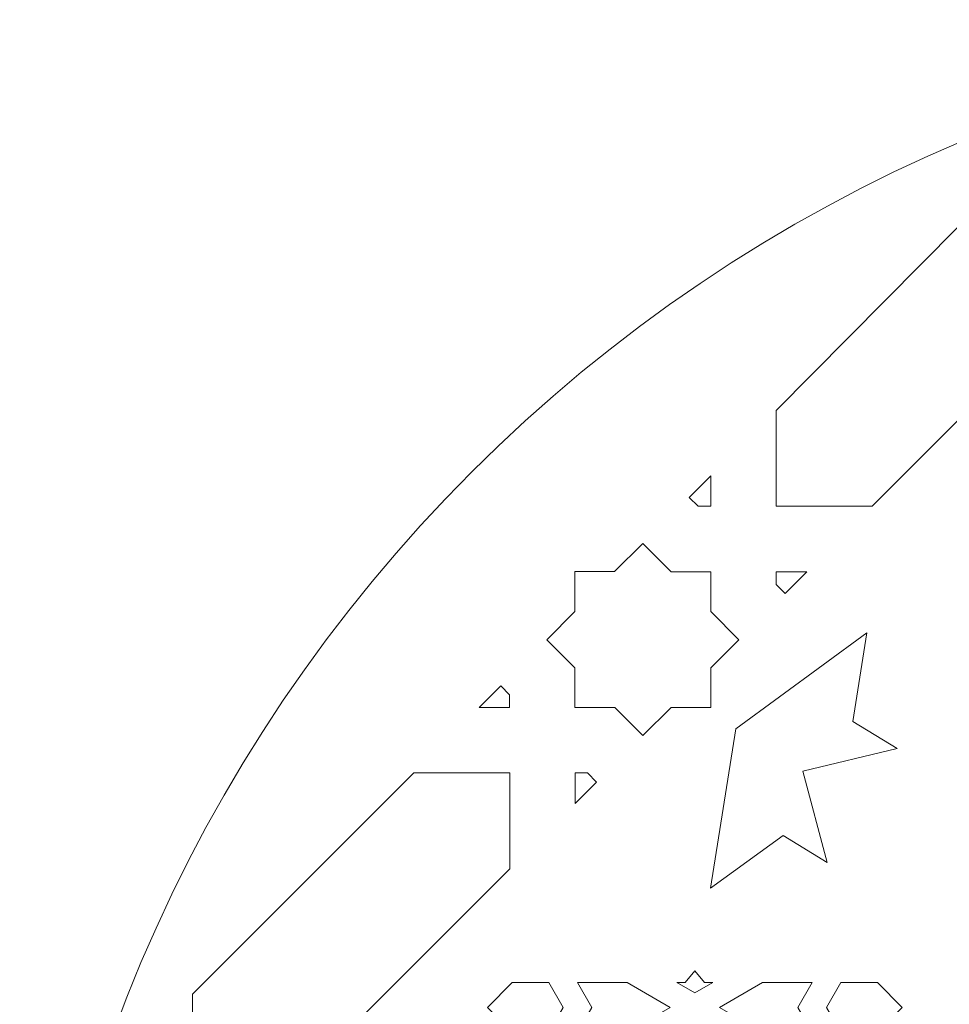
# Model space of a CAD drawing. Units: centimetres. Extents: x -10.4 to 10.5, y -13.8 to 13.1.
# Drawn here: x -8.2 to -6.3, y 0.2 to 2.2 of the extents above; entities that cross this region are included whole.
import ezdxf

# ---------------------------------------------------------------- set-up
doc = ezdxf.new("R2010")
doc.units = ezdxf.units.CM
doc.header["$MEASUREMENT"] = 0
doc.layers.add('Plan 1', color=7, linetype='Continuous')

msp = doc.modelspace()

# ---------------------------------------------------------------- linework, layer by layer
at = {"layer": 'Plan 1', "color": 250, "lineweight": 20}
msp.add_open_spline([(-8.15683, -0.93397), (-8.15683, 0.80516), (-6.7463, 2.21555), (-5.00687, 2.21583)], degree=3, dxfattribs=at)
for points, knots in [([(-6.4164, 1.22278), (-6.4164, 1.22278), (-6.04944, 1.58965), (-6.04944, 1.58965), (-6.04944, 1.58965), (-6.04944, 1.58965), (-5.52983, 1.58965), (-5.52983, 1.58965), (-5.52983, 1.58965), (-5.52983, 1.58965), (-5.39143, 1.72802), (-5.39143, 1.72802), (-5.39143, 1.72802), (-5.39143, 1.72802), (-5.53012, 1.86667), (-5.53012, 1.86667), (-5.53012, 1.86667), (-5.53012, 1.86667), (-6.16859, 1.86667), (-6.16859, 1.86667), (-6.16859, 1.86667), (-6.16859, 1.86667), (-6.61253, 1.41846), (-6.61253, 1.41846), (-6.61253, 1.41846), (-6.61253, 1.41846), (-6.61253, 1.22278), (-6.61253, 1.22278), (-6.61253, 1.22278), (-6.61253, 1.22278), (-6.4164, 1.22278), (-6.4164, 1.22278)], [0, 0, 0, 0, 0.1111111, 0.1111111, 0.1111111, 0.1111111, 0.2222222, 0.2222222, 0.2222222, 0.2222222, 0.3333333, 0.3333333, 0.3333333, 0.3333333, 0.4444444, 0.4444444, 0.4444444, 0.4444444, 0.5555556, 0.5555556, 0.5555556, 0.5555556, 0.6666667, 0.6666667, 0.6666667, 0.6666667, 0.7777778, 0.7777778, 0.7777778, 0.7777778, 1, 1, 1, 1]), ([(-6.74605, 1.28497), (-6.74605, 1.28497), (-6.74605, 1.22278), (-6.74605, 1.22278), (-6.74605, 1.22278), (-6.74605, 1.22278), (-6.77188, 1.22278), (-6.77188, 1.22278), (-6.77188, 1.22278), (-6.77188, 1.22278), (-6.79006, 1.24097), (-6.79006, 1.24097), (-6.79006, 1.24097), (-6.79006, 1.24097), (-6.74605, 1.28497), (-6.74605, 1.28497)], [0, 0, 0, 0, 0.2, 0.2, 0.2, 0.2, 0.4, 0.4, 0.4, 0.4, 0.6, 0.6, 0.6, 0.6, 1, 1, 1, 1]), ([(-6.74605, 0.81194), (-6.74605, 0.81194), (-6.74604, 0.89315), (-6.74604, 0.89315), (-6.74604, 0.89315), (-6.74604, 0.89315), (-6.68861, 0.95058), (-6.68861, 0.95058), (-6.68861, 0.95058), (-6.68861, 0.95058), (-6.74605, 1.008), (-6.74605, 1.008), (-6.74605, 1.008), (-6.74605, 1.008), (-6.74605, 1.08921), (-6.74605, 1.08921), (-6.74605, 1.08921), (-6.74605, 1.08921), (-6.82728, 1.08922), (-6.82728, 1.08922), (-6.82728, 1.08922), (-6.82728, 1.08922), (-6.88504, 1.14697), (-6.88504, 1.14697), (-6.88504, 1.14697), (-6.88504, 1.14697), (-6.94248, 1.08954), (-6.94248, 1.08954), (-6.94248, 1.08954), (-6.94248, 1.08954), (-7.02371, 1.08954), (-7.02371, 1.08954), (-7.02371, 1.08954), (-7.02371, 1.08954), (-7.02371, 1.00833), (-7.02371, 1.00833), (-7.02371, 1.00833), (-7.02371, 1.00833), (-7.08082, 0.95057), (-7.08082, 0.95057), (-7.08082, 0.95057), (-7.08082, 0.95057), (-7.02338, 0.89315), (-7.02338, 0.89315), (-7.02338, 0.89315), (-7.02338, 0.89315), (-7.02338, 0.81194), (-7.02338, 0.81194), (-7.02338, 0.81194), (-7.02338, 0.81194), (-6.94215, 0.81194), (-6.94215, 0.81194), (-6.94215, 0.81194), (-6.94215, 0.81194), (-6.88504, 0.75484), (-6.88504, 0.75484), (-6.88504, 0.75484), (-6.88504, 0.75484), (-6.82728, 0.81194), (-6.82728, 0.81194), (-6.82728, 0.81194), (-6.82728, 0.81194), (-6.74605, 0.81194), (-6.74605, 0.81194)], [0, 0, 0, 0, 0.0588235, 0.0588235, 0.0588235, 0.0588235, 0.1176471, 0.1176471, 0.1176471, 0.1176471, 0.1764706, 0.1764706, 0.1764706, 0.1764706, 0.2352941, 0.2352941, 0.2352941, 0.2352941, 0.2941176, 0.2941176, 0.2941176, 0.2941176, 0.3529412, 0.3529412, 0.3529412, 0.3529412, 0.4117647, 0.4117647, 0.4117647, 0.4117647, 0.4705882, 0.4705882, 0.4705882, 0.4705882, 0.5294118, 0.5294118, 0.5294118, 0.5294118, 0.5882353, 0.5882353, 0.5882353, 0.5882353, 0.6470588, 0.6470588, 0.6470588, 0.6470588, 0.7058824, 0.7058824, 0.7058824, 0.7058824, 0.7647059, 0.7647059, 0.7647059, 0.7647059, 0.8235294, 0.8235294, 0.8235294, 0.8235294, 0.8823529, 0.8823529, 0.8823529, 0.8823529, 1, 1, 1, 1]), ([(-6.61253, 1.08921), (-6.61253, 1.08921), (-6.54995, 1.08921), (-6.54995, 1.08921), (-6.54995, 1.08921), (-6.54995, 1.08921), (-6.59415, 1.04511), (-6.59415, 1.04511), (-6.59415, 1.04511), (-6.59415, 1.04511), (-6.61253, 1.06347), (-6.61253, 1.06347), (-6.61253, 1.06347), (-6.61253, 1.06347), (-6.61253, 1.08921), (-6.61253, 1.08921)], [0, 0, 0, 0, 0.2, 0.2, 0.2, 0.2, 0.4, 0.4, 0.4, 0.4, 0.6, 0.6, 0.6, 0.6, 1, 1, 1, 1]), ([(-6.36585, 0.72854), (-6.36585, 0.72854), (-6.45612, 0.78377), (-6.45612, 0.78377), (-6.45612, 0.78377), (-6.45612, 0.78377), (-6.42752, 0.96477), (-6.42752, 0.96477), (-6.42752, 0.96477), (-6.42752, 0.96477), (-6.69473, 0.76857), (-6.69473, 0.76857), (-6.69473, 0.76857), (-6.69473, 0.76857), (-6.74687, 0.44321), (-6.74687, 0.44321), (-6.74687, 0.44321), (-6.74687, 0.44321), (-6.59863, 0.55102), (-6.59863, 0.55102), (-6.59863, 0.55102), (-6.59863, 0.55102), (-6.50836, 0.4958), (-6.50836, 0.4958), (-6.50836, 0.4958), (-6.50836, 0.4958), (-6.55792, 0.68228), (-6.55792, 0.68228), (-6.55792, 0.68228), (-6.55792, 0.68228), (-6.36585, 0.72854), (-6.36585, 0.72854)], [0, 0, 0, 0, 0.1111111, 0.1111111, 0.1111111, 0.1111111, 0.2222222, 0.2222222, 0.2222222, 0.2222222, 0.3333333, 0.3333333, 0.3333333, 0.3333333, 0.4444444, 0.4444444, 0.4444444, 0.4444444, 0.5555556, 0.5555556, 0.5555556, 0.5555556, 0.6666667, 0.6666667, 0.6666667, 0.6666667, 0.7777778, 0.7777778, 0.7777778, 0.7777778, 1, 1, 1, 1]), ([(-7.21896, 0.81216), (-7.21896, 0.81216), (-7.15675, 0.81216), (-7.15675, 0.81216), (-7.15675, 0.81216), (-7.15675, 0.81216), (-7.15675, 0.83799), (-7.15675, 0.83799), (-7.15675, 0.83799), (-7.15675, 0.83799), (-7.17495, 0.85616), (-7.17495, 0.85616), (-7.17495, 0.85616), (-7.17495, 0.85616), (-7.21896, 0.81216), (-7.21896, 0.81216)], [0, 0, 0, 0, 0.2, 0.2, 0.2, 0.2, 0.4, 0.4, 0.4, 0.4, 0.6, 0.6, 0.6, 0.6, 1, 1, 1, 1]), ([(-7.66244, -0.54184), (-7.66244, -0.54184), (-7.52376, -0.40318), (-7.52376, -0.40318), (-7.52376, -0.40318), (-7.52376, -0.40318), (-7.52376, 0.11565), (-7.52376, 0.11565), (-7.52376, 0.11565), (-7.52376, 0.11565), (-7.15633, 0.48301), (-7.15633, 0.48301), (-7.15633, 0.48301), (-7.15633, 0.48301), (-7.15633, 0.67869), (-7.15633, 0.67869), (-7.15633, 0.67869), (-7.15633, 0.67869), (-7.35245, 0.67869), (-7.35245, 0.67869), (-7.35245, 0.67869), (-7.35245, 0.67869), (-7.80396, 0.22728), (-7.80396, 0.22728), (-7.80396, 0.22728), (-7.80396, 0.22728), (-7.80084, -0.40347), (-7.80084, -0.40347), (-7.80084, -0.40347), (-7.80084, -0.40347), (-7.66244, -0.54184), (-7.66244, -0.54184)], [0, 0, 0, 0, 0.1111111, 0.1111111, 0.1111111, 0.1111111, 0.2222222, 0.2222222, 0.2222222, 0.2222222, 0.3333333, 0.3333333, 0.3333333, 0.3333333, 0.4444444, 0.4444444, 0.4444444, 0.4444444, 0.5555556, 0.5555556, 0.5555556, 0.5555556, 0.6666667, 0.6666667, 0.6666667, 0.6666667, 0.7777778, 0.7777778, 0.7777778, 0.7777778, 1, 1, 1, 1]), ([(-7.02329, 0.67854), (-7.02329, 0.67854), (-7.02329, 0.61597), (-7.02329, 0.61597), (-7.02329, 0.61597), (-7.02329, 0.61597), (-6.97918, 0.66016), (-6.97918, 0.66016), (-6.97918, 0.66016), (-6.97918, 0.66016), (-6.99754, 0.67854), (-6.99754, 0.67854), (-6.99754, 0.67854), (-6.99754, 0.67854), (-7.02329, 0.67854), (-7.02329, 0.67854)], [0, 0, 0, 0, 0.2, 0.2, 0.2, 0.2, 0.4, 0.4, 0.4, 0.4, 0.6, 0.6, 0.6, 0.6, 1, 1, 1, 1]), ([(-6.7787, 0.22962), (-6.7787, 0.22962), (-6.74164, 0.25103), (-6.74164, 0.25103), (-6.74164, 0.25103), (-6.74164, 0.25103), (-6.75915, 0.25103), (-6.75915, 0.25103), (-6.75915, 0.25103), (-6.75915, 0.25103), (-6.7787, 0.27465), (-6.7787, 0.27465), (-6.7787, 0.27465), (-6.7787, 0.27465), (-6.79826, 0.25103), (-6.79826, 0.25103), (-6.79826, 0.25103), (-6.79826, 0.25103), (-6.81577, 0.25103), (-6.81577, 0.25103), (-6.81577, 0.25103), (-6.81577, 0.25103), (-6.7787, 0.22962), (-6.7787, 0.22962)], [0, 0, 0, 0, 0.1428571, 0.1428571, 0.1428571, 0.1428571, 0.2857143, 0.2857143, 0.2857143, 0.2857143, 0.4285714, 0.4285714, 0.4285714, 0.4285714, 0.5714286, 0.5714286, 0.5714286, 0.5714286, 0.7142857, 0.7142857, 0.7142857, 0.7142857, 1, 1, 1, 1]), ([(-7.07665, 0.14966), (-7.07665, 0.14966), (-7.04743, 0.20031), (-7.04743, 0.20031), (-7.04743, 0.20031), (-7.04743, 0.20031), (-7.07665, 0.25096), (-7.07665, 0.25096), (-7.07665, 0.25096), (-7.07665, 0.25096), (-7.15161, 0.25096), (-7.15161, 0.25096), (-7.15161, 0.25096), (-7.15161, 0.25096), (-7.20222, 0.20031), (-7.20222, 0.20031), (-7.20222, 0.20031), (-7.20222, 0.20031), (-7.15161, 0.14966), (-7.15161, 0.14966), (-7.15161, 0.14966), (-7.15161, 0.14966), (-7.07665, 0.14966), (-7.07665, 0.14966)], [0, 0, 0, 0, 0.1428571, 0.1428571, 0.1428571, 0.1428571, 0.2857143, 0.2857143, 0.2857143, 0.2857143, 0.4285714, 0.4285714, 0.4285714, 0.4285714, 0.5714286, 0.5714286, 0.5714286, 0.5714286, 0.7142857, 0.7142857, 0.7142857, 0.7142857, 1, 1, 1, 1]), ([(-7.01821, 0.14966), (-7.01821, 0.14966), (-6.98899, 0.20031), (-6.98899, 0.20031), (-6.98899, 0.20031), (-6.98899, 0.20031), (-7.01821, 0.25096), (-7.01821, 0.25096), (-7.01821, 0.25096), (-7.01821, 0.25096), (-6.91698, 0.25096), (-6.91698, 0.25096), (-6.91698, 0.25096), (-6.91698, 0.25096), (-6.82931, 0.20031), (-6.82931, 0.20031), (-6.82931, 0.20031), (-6.82931, 0.20031), (-6.91698, 0.14966), (-6.91698, 0.14966), (-6.91698, 0.14966), (-6.91698, 0.14966), (-7.01821, 0.14966), (-7.01821, 0.14966)], [0, 0, 0, 0, 0.1428571, 0.1428571, 0.1428571, 0.1428571, 0.2857143, 0.2857143, 0.2857143, 0.2857143, 0.4285714, 0.4285714, 0.4285714, 0.4285714, 0.5714286, 0.5714286, 0.5714286, 0.5714286, 0.7142857, 0.7142857, 0.7142857, 0.7142857, 1, 1, 1, 1]), ([(-6.7281, 0.20031), (-6.7281, 0.20031), (-6.64043, 0.25096), (-6.64043, 0.25096), (-6.64043, 0.25096), (-6.64043, 0.25096), (-6.5392, 0.25096), (-6.5392, 0.25096), (-6.5392, 0.25096), (-6.5392, 0.25096), (-6.56842, 0.20031), (-6.56842, 0.20031), (-6.56842, 0.20031), (-6.56842, 0.20031), (-6.5392, 0.14966), (-6.5392, 0.14966), (-6.5392, 0.14966), (-6.5392, 0.14966), (-6.64043, 0.14966), (-6.64043, 0.14966), (-6.64043, 0.14966), (-6.64043, 0.14966), (-6.7281, 0.20031), (-6.7281, 0.20031)], [0, 0, 0, 0, 0.1428571, 0.1428571, 0.1428571, 0.1428571, 0.2857143, 0.2857143, 0.2857143, 0.2857143, 0.4285714, 0.4285714, 0.4285714, 0.4285714, 0.5714286, 0.5714286, 0.5714286, 0.5714286, 0.7142857, 0.7142857, 0.7142857, 0.7142857, 1, 1, 1, 1]), ([(-6.35519, 0.20031), (-6.35519, 0.20031), (-6.4058, 0.25096), (-6.4058, 0.25096), (-6.4058, 0.25096), (-6.4058, 0.25096), (-6.48076, 0.25096), (-6.48076, 0.25096), (-6.48076, 0.25096), (-6.48076, 0.25096), (-6.50998, 0.20031), (-6.50998, 0.20031), (-6.50998, 0.20031), (-6.50998, 0.20031), (-6.48076, 0.14966), (-6.48076, 0.14966), (-6.48076, 0.14966), (-6.48076, 0.14966), (-6.4058, 0.14966), (-6.4058, 0.14966), (-6.4058, 0.14966), (-6.4058, 0.14966), (-6.35519, 0.20031), (-6.35519, 0.20031)], [0, 0, 0, 0, 0.1428571, 0.1428571, 0.1428571, 0.1428571, 0.2857143, 0.2857143, 0.2857143, 0.2857143, 0.4285714, 0.4285714, 0.4285714, 0.4285714, 0.5714286, 0.5714286, 0.5714286, 0.5714286, 0.7142857, 0.7142857, 0.7142857, 0.7142857, 1, 1, 1, 1])]:
    msp.add_open_spline(points, degree=3, knots=knots, dxfattribs=at)

doc.saveas('drawing.dxf')
